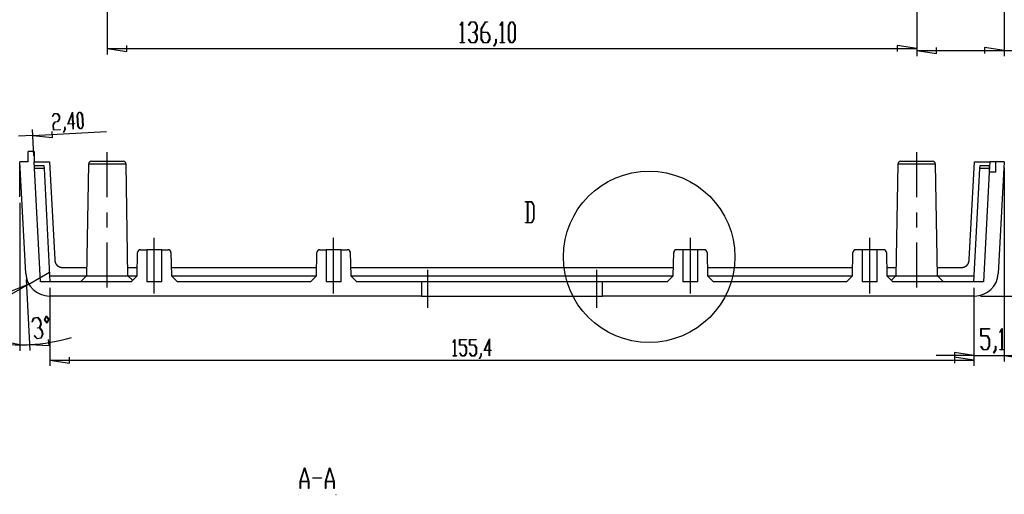
# Model space of a CAD drawing. Units: millimetres. Extents: x 0 to 841, y 0 to 594.
# Drawn here: x 75 to 174, y 187 to 235 of the extents above; entities that cross this region are included whole.
import ezdxf

# ---------------------------------------------------------------- set-up
doc = ezdxf.new("R2010")
doc.units = ezdxf.units.MM
doc.layers.add('LAYER_1', color=179, linetype='Continuous')
doc.layers.add('SLD-0', color=179, linetype='Continuous')

msp = doc.modelspace()

# ---------------------------------------------------------------- linework, layer by layer
at = {"layer": 'LAYER_1'}
for p, q in [((83.994, 259.459), (83.994, 231.546)), ((165.654, 259.459), (165.654, 231.546)), ((165.654, 259.459), (165.654, 231.364)), ((174.474, 246.199), (174.474, 231.364)), ((119.601, 234.497), (119.817, 234.853)), ((119.622, 234.463), (119.601, 234.497)), ((119.809, 234.775), (119.622, 234.463)), ((119.809, 232.755), (119.809, 234.775)), ((119.817, 234.853), (119.837, 234.853)), ((119.837, 234.853), (119.837, 232.755)), ((120.448, 234.497), (120.665, 234.853)), ((120.469, 234.463), (120.448, 234.497)), ((120.676, 234.808), (120.469, 234.463)), ((120.665, 234.853), (121.099, 234.853)), ((121.088, 234.808), (120.676, 234.808)), ((121.291, 234.472), (121.088, 234.808)), ((121.099, 234.853), (121.32, 234.489)), ((121.291, 234.14), (121.291, 234.472)), ((121.32, 234.489), (121.32, 234.122)), ((121.715, 234.14), (122.148, 234.853)), ((122.158, 234.808), (121.744, 234.122)), ((122.148, 234.853), (122.364, 234.853)), ((122.364, 234.808), (122.158, 234.808)), ((122.364, 234.853), (122.364, 234.808)), ((123.625, 234.497), (123.841, 234.853)), ((123.645, 234.463), (123.625, 234.497)), ((123.833, 234.775), (123.645, 234.463)), ((123.833, 232.755), (123.833, 234.775)), ((123.841, 234.853), (123.861, 234.853)), ((123.861, 234.853), (123.861, 232.755)), ((124.469, 234.489), (124.689, 234.853)), ((124.469, 233.072), (124.469, 234.489)), ((124.699, 234.807), (124.497, 234.471)), ((124.497, 234.471), (124.497, 233.089)), ((124.689, 234.853), (124.911, 234.853)), ((124.901, 234.807), (124.699, 234.807)), ((125.103, 234.471), (124.901, 234.807)), ((124.911, 234.853), (125.132, 234.489)), ((125.103, 233.089), (125.103, 234.471)), ((125.132, 234.489), (125.132, 233.072)), ((120.882, 233.757), (120.882, 233.804)), ((120.882, 233.804), (121.088, 233.804)), ((121.088, 233.757), (120.882, 233.757)), ((121.088, 233.804), (121.291, 234.14)), ((121.291, 233.423), (121.088, 233.757)), ((121.32, 234.122), (121.113, 233.781)), ((121.113, 233.781), (121.32, 233.44)), ((121.32, 233.44), (121.32, 233.072)), ((121.715, 233.072), (121.715, 234.14)), ((121.744, 234.122), (121.744, 233.804)), ((121.744, 233.804), (122.37, 233.804)), ((122.359, 233.756), (121.744, 233.756)), ((121.744, 233.756), (121.744, 233.089)), ((122.562, 233.422), (122.359, 233.756)), ((122.37, 233.804), (122.59, 233.44)), ((122.59, 233.44), (122.59, 233.072)), ((85.975, 231.842), (85.975, 232.451)), ((119.611, 232.709), (119.611, 232.755)), ((119.611, 232.755), (119.809, 232.755)), ((120.035, 232.709), (119.611, 232.709)), ((119.837, 232.755), (120.035, 232.755)), ((120.035, 232.755), (120.035, 232.709)), ((120.448, 233.064), (120.469, 233.098)), ((120.665, 232.709), (120.448, 233.064)), ((120.469, 233.098), (120.676, 232.755)), ((121.099, 232.709), (120.665, 232.709)), ((120.676, 232.755), (121.088, 232.755)), ((121.088, 232.755), (121.291, 233.089)), ((121.32, 233.072), (121.099, 232.709)), ((121.291, 233.089), (121.291, 233.423)), ((121.936, 232.709), (121.715, 233.072)), ((121.744, 233.089), (121.946, 232.754)), ((122.37, 232.709), (121.936, 232.709)), ((121.946, 232.754), (122.359, 232.754)), ((122.359, 232.754), (122.562, 233.089)), ((122.59, 233.072), (122.37, 232.709)), ((122.562, 233.089), (122.562, 233.422)), ((122.989, 232.401), (123.198, 232.741)), ((123.225, 232.724), (123.01, 232.365)), ((123.198, 232.741), (123.198, 233.081)), ((123.198, 233.081), (123.225, 233.081)), ((123.225, 233.081), (123.225, 232.724)), ((123.635, 232.709), (123.635, 232.755)), ((123.635, 232.755), (123.833, 232.755)), ((124.059, 232.709), (123.635, 232.709)), ((123.861, 232.755), (124.059, 232.755)), ((124.059, 232.755), (124.059, 232.709)), ((124.689, 232.709), (124.469, 233.072)), ((124.497, 233.089), (124.699, 232.754)), ((124.911, 232.709), (124.689, 232.709)), ((124.699, 232.754), (124.901, 232.754)), ((124.901, 232.754), (125.103, 233.089)), ((125.132, 233.072), (124.911, 232.709)), ((165.654, 232.146), (163.672, 232.451)), ((163.672, 232.451), (163.672, 231.842)), ((83.994, 232.146), (85.975, 231.842)), ((83.994, 232.146), (165.654, 232.146)), ((123.01, 232.365), (122.989, 232.401)), ((165.654, 231.964), (167.635, 231.659)), ((165.654, 231.964), (174.474, 231.964)), ((167.635, 231.659), (167.635, 232.269)), ((174.474, 231.964), (172.492, 232.269)), ((172.492, 232.269), (172.492, 231.659)), ((174.474, 231.964), (185.034, 231.964)), ((78.482, 225.297), (78.638, 225.585)), ((78.648, 225.55), (78.5, 225.271)), ((78.638, 225.585), (78.979, 225.603)), ((78.972, 225.567), (78.648, 225.55)), ((79.145, 225.312), (78.972, 225.567)), ((78.979, 225.603), (79.167, 225.326)), ((80.008, 224.52), (80.479, 225.718)), ((80.462, 225.607), (80.051, 224.558)), ((80.516, 224.582), (80.462, 225.607)), ((80.479, 225.718), (80.538, 224.583)), ((80.972, 225.421), (81.13, 225.716)), ((81.14, 225.68), (80.995, 225.408)), ((81.13, 225.716), (81.305, 225.725)), ((81.298, 225.688), (81.14, 225.68)), ((81.471, 225.433), (81.298, 225.688)), ((81.305, 225.725), (81.493, 225.448)), ((78.5, 225.271), (78.482, 225.297)), ((78.523, 224.467), (78.681, 224.762)), ((78.691, 224.726), (78.546, 224.455)), ((78.681, 224.762), (79.013, 224.779)), ((79.024, 224.743), (78.691, 224.726)), ((79.013, 224.779), (79.159, 225.051)), ((79.182, 225.038), (79.024, 224.743)), ((79.159, 225.051), (79.145, 225.312)), ((79.167, 225.326), (79.182, 225.038)), ((80.518, 224.547), (80.008, 224.52)), ((80.051, 224.558), (80.516, 224.582)), ((80.546, 224.015), (80.518, 224.547)), ((80.538, 224.583), (80.693, 224.592)), ((80.695, 224.556), (80.54, 224.548)), ((80.54, 224.548), (80.568, 224.016)), ((80.693, 224.592), (80.695, 224.556)), ((81.031, 224.309), (80.972, 225.421)), ((80.995, 225.408), (81.052, 224.324)), ((81.528, 224.349), (81.471, 225.433)), ((81.493, 225.448), (81.551, 224.337)), ((76.584, 221.313), (76.444, 223.978)), ((76.476, 223.379), (83.93, 223.769)), ((78.47, 223.178), (78.438, 223.787)), ((78.553, 223.894), (78.523, 224.467)), ((78.546, 224.455), (78.574, 223.931)), ((79.228, 223.929), (78.553, 223.894)), ((78.574, 223.931), (79.226, 223.965)), ((79.226, 223.965), (79.228, 223.929)), ((79.566, 223.704), (79.715, 223.98)), ((79.583, 223.677), (79.566, 223.704)), ((79.737, 223.967), (79.583, 223.677)), ((79.701, 224.247), (79.723, 224.248)), ((79.715, 223.98), (79.701, 224.247)), ((79.723, 224.248), (79.737, 223.967)), ((80.568, 224.016), (80.546, 224.015)), ((81.218, 224.034), (81.031, 224.309)), ((81.052, 224.324), (81.225, 224.07)), ((81.393, 224.043), (81.218, 224.034)), ((81.225, 224.07), (81.383, 224.078)), ((81.383, 224.078), (81.528, 224.349)), ((81.551, 224.337), (81.393, 224.043)), ((76.476, 223.379), (75.038, 223.303)), ((76.476, 223.379), (78.47, 223.178)), ((83.994, 217.128), (83.994, 221.679)), ((83.994, 217.128), (83.994, 221.679)), ((165.654, 217.128), (165.654, 221.679)), ((165.654, 217.128), (165.654, 221.679)), ((75.174, 217.156), (75.174, 220.714)), ((174.474, 220.114), (174.474, 200.554)), ((75.174, 216.556), (75.174, 201.623)), ((83.994, 214.08), (83.994, 215.604)), ((83.994, 214.08), (83.994, 215.604)), ((165.654, 214.08), (165.654, 215.604)), ((165.654, 214.08), (165.654, 215.604)), ((88.734, 207.394), (88.734, 213.034)), ((88.734, 207.394), (88.734, 213.034)), ((106.824, 207.394), (106.824, 213.034)), ((106.824, 207.394), (106.824, 213.034)), ((142.824, 207.394), (142.824, 213.034)), ((142.824, 207.394), (142.824, 213.034)), ((160.914, 207.394), (160.914, 213.034)), ((160.914, 207.394), (160.914, 213.034)), ((83.994, 208.005), (83.994, 212.556)), ((83.994, 208.005), (83.994, 212.556)), ((165.654, 208.005), (165.654, 212.556)), ((165.654, 208.005), (165.654, 212.556)), ((116.304, 209.794), (116.304, 205.954)), ((133.344, 209.794), (133.344, 205.954)), ((75.796, 208.829), (76.173, 201.65)), ((76.083, 208.354), (78.162, 209.554)), ((76.083, 208.354), (69.021, 204.277)), ((76.083, 208.354), (74.215, 207.627)), ((78.214, 207.994), (78.214, 200.088)), ((171.433, 207.994), (171.433, 200.554)), ((171.433, 207.994), (171.433, 200.088)), ((172.085, 207.154), (181.074, 207.154)), ((76.403, 204.554), (76.56, 204.94)), ((76.577, 204.897), (76.429, 204.524)), ((76.56, 204.94), (76.988, 205.01)), ((76.985, 204.963), (76.577, 204.897)), ((77.239, 204.664), (76.985, 204.963)), ((76.988, 205.01), (77.264, 204.685)), ((77.292, 204.337), (77.239, 204.664)), ((77.264, 204.685), (77.323, 204.323)), ((77.651, 204.739), (77.818, 205.153)), ((77.94, 204.399), (77.651, 204.739)), ((77.828, 205.089), (77.69, 204.745)), ((77.69, 204.745), (77.93, 204.462)), ((77.818, 205.153), (78.107, 204.813)), ((78.069, 204.807), (77.828, 205.089)), ((77.93, 204.462), (78.069, 204.807)), ((78.107, 204.813), (77.94, 204.399)), ((76.429, 204.524), (76.403, 204.554)), ((76.942, 203.939), (77.146, 203.972)), ((76.95, 203.893), (76.942, 203.939)), ((77.153, 203.926), (76.95, 203.893)), ((77.146, 203.972), (77.292, 204.337)), ((77.407, 203.628), (77.153, 203.926)), ((77.323, 204.323), (77.174, 203.954)), ((77.174, 203.954), (77.433, 203.65)), ((77.433, 203.65), (77.492, 203.287)), ((172.134, 203.115), (172.134, 203.861)), ((172.134, 203.861), (172.994, 203.861)), ((172.994, 203.815), (172.162, 203.815)), ((172.162, 203.815), (172.162, 203.162)), ((172.994, 203.861), (172.994, 203.815)), ((174.043, 203.505), (174.259, 203.861)), ((174.251, 203.783), (174.064, 203.471)), ((174.251, 201.762), (174.251, 203.783)), ((174.259, 203.861), (174.279, 203.861)), ((174.279, 203.861), (174.279, 201.762)), ((76.633, 203.139), (76.648, 203.176)), ((76.904, 202.824), (76.633, 203.139)), ((76.648, 203.176), (76.907, 202.87)), ((77.332, 202.893), (76.904, 202.824)), ((76.907, 202.87), (77.314, 202.937)), ((77.314, 202.937), (77.461, 203.299)), ((77.492, 203.287), (77.332, 202.893)), ((77.461, 203.299), (77.407, 203.628)), ((78.144, 202.155), (78.079, 202.761)), ((118.881, 202.499), (119.05, 202.779)), ((119.044, 202.717), (118.897, 202.472)), ((119.044, 201.13), (119.044, 202.717)), ((119.05, 202.779), (119.066, 202.779)), ((119.066, 202.779), (119.066, 201.13)), ((119.544, 202.193), (119.544, 202.779)), ((119.544, 202.779), (120.22, 202.779)), ((120.22, 202.743), (119.566, 202.743)), ((119.566, 202.743), (119.566, 202.229)), ((120.22, 202.779), (120.22, 202.743)), ((120.542, 202.193), (120.542, 202.779)), ((120.542, 202.779), (121.218, 202.779)), ((121.218, 202.743), (120.564, 202.743)), ((120.564, 202.743), (120.564, 202.229)), ((121.218, 202.779), (121.218, 202.743)), ((122.028, 201.643), (122.56, 202.815)), ((122.538, 202.705), (122.073, 201.679)), ((122.538, 201.679), (122.538, 202.705)), ((122.56, 202.815), (122.56, 201.679)), ((172.777, 203.115), (172.134, 203.115)), ((172.162, 203.162), (172.788, 203.162)), ((172.98, 202.78), (172.777, 203.115)), ((172.788, 203.162), (173.009, 202.797)), ((172.98, 202.097), (172.98, 202.78)), ((173.009, 202.797), (173.009, 202.08)), ((174.064, 203.471), (174.043, 203.505)), ((75.174, 202.223), (73.211, 202.633)), ((76.141, 202.249), (78.144, 202.155)), ((118.897, 202.472), (118.881, 202.499)), ((120.049, 202.193), (119.544, 202.193)), ((119.566, 202.229), (120.058, 202.229)), ((120.209, 201.93), (120.049, 202.193)), ((120.058, 202.229), (120.231, 201.943)), ((120.209, 201.393), (120.209, 201.93)), ((120.231, 201.943), (120.231, 201.379)), ((121.047, 202.193), (120.542, 202.193)), ((120.564, 202.229), (121.056, 202.229)), ((121.207, 201.93), (121.047, 202.193)), ((121.056, 202.229), (121.229, 201.943)), ((121.207, 201.393), (121.207, 201.93)), ((121.229, 201.943), (121.229, 201.379)), ((122.073, 201.679), (122.538, 201.679)), ((122.56, 201.679), (122.715, 201.679)), ((122.715, 201.679), (122.715, 201.643)), ((172.137, 202.071), (172.158, 202.105)), ((172.354, 201.717), (172.137, 202.071)), ((172.158, 202.105), (172.364, 201.762)), ((172.788, 201.717), (172.354, 201.717)), ((172.364, 201.762), (172.777, 201.762)), ((172.777, 201.762), (172.98, 202.097)), ((173.009, 202.08), (172.788, 201.717)), ((173.408, 201.408), (173.616, 201.748)), ((173.644, 201.731), (173.428, 201.372)), ((173.616, 201.748), (173.616, 202.089)), ((173.616, 202.089), (173.644, 202.089)), ((173.644, 202.089), (173.644, 201.731)), ((174.053, 201.717), (174.053, 201.762)), ((174.053, 201.762), (174.251, 201.762)), ((174.477, 201.717), (174.053, 201.717)), ((174.279, 201.762), (174.477, 201.762)), ((174.477, 201.762), (174.477, 201.717)), ((78.214, 200.688), (80.195, 200.383)), ((78.214, 200.688), (171.433, 200.688)), ((80.195, 200.383), (80.195, 200.993)), ((118.889, 201.094), (118.889, 201.13)), ((118.889, 201.13), (119.044, 201.13)), ((119.222, 201.094), (118.889, 201.094)), ((119.066, 201.13), (119.222, 201.13)), ((119.222, 201.13), (119.222, 201.094)), ((119.546, 201.373), (119.563, 201.4)), ((119.717, 201.094), (119.546, 201.373)), ((119.563, 201.4), (119.725, 201.13)), ((120.058, 201.094), (119.717, 201.094)), ((119.725, 201.13), (120.049, 201.13)), ((120.049, 201.13), (120.209, 201.393)), ((120.231, 201.379), (120.058, 201.094)), ((120.545, 201.373), (120.561, 201.4)), ((120.715, 201.094), (120.545, 201.373)), ((120.561, 201.4), (120.723, 201.13)), ((121.056, 201.094), (120.715, 201.094)), ((120.723, 201.13), (121.047, 201.13)), ((121.047, 201.13), (121.207, 201.393)), ((121.229, 201.379), (121.056, 201.094)), ((121.543, 200.852), (121.707, 201.119)), ((121.559, 200.824), (121.543, 200.852)), ((121.728, 201.106), (121.559, 200.824)), ((121.707, 201.119), (121.707, 201.386)), ((121.707, 201.386), (121.728, 201.386)), ((121.728, 201.386), (121.728, 201.106)), ((122.538, 201.643), (122.028, 201.643)), ((122.538, 201.111), (122.538, 201.643)), ((122.56, 201.111), (122.538, 201.111)), ((122.715, 201.643), (122.56, 201.643)), ((122.56, 201.643), (122.56, 201.111)), ((171.433, 201.154), (167.623, 201.154)), ((171.433, 201.154), (169.452, 201.459)), ((169.452, 201.459), (169.452, 200.849)), ((171.433, 200.688), (169.452, 200.993)), ((169.452, 200.993), (169.452, 200.383)), ((171.433, 201.154), (174.474, 201.154)), ((173.428, 201.372), (173.408, 201.408)), ((174.474, 201.154), (176.455, 200.849)), ((174.474, 201.154), (178.284, 201.154)), ((103.459, 188.421), (103.88, 189.815)), ((103.897, 189.761), (103.496, 188.438)), ((103.88, 189.815), (103.913, 189.815)), ((104.297, 188.438), (103.897, 189.761)), ((103.913, 189.815), (104.334, 188.421)), ((106, 188.421), (106.421, 189.815)), ((106.438, 189.761), (106.037, 188.438)), ((106.421, 189.815), (106.454, 189.815)), ((106.838, 188.438), (106.438, 189.761)), ((106.454, 189.815), (106.875, 188.421)), ((104.744, 188.742), (104.744, 188.788)), ((104.744, 188.788), (105.59, 188.788)), ((105.59, 188.742), (104.744, 188.742)), ((105.59, 188.788), (105.59, 188.742)), ((103.459, 187.715), (103.459, 188.421)), ((104.306, 188.392), (103.488, 188.392)), ((103.488, 188.392), (103.488, 187.715)), ((103.496, 188.438), (104.297, 188.438)), ((104.306, 187.715), (104.306, 188.392)), ((104.334, 188.421), (104.334, 187.715)), ((106, 187.715), (106, 188.421)), ((106.847, 188.392), (106.029, 188.392)), ((106.029, 188.392), (106.029, 187.715)), ((106.037, 188.438), (106.838, 188.438)), ((106.847, 187.715), (106.847, 188.392)), ((106.875, 188.421), (106.875, 187.715)), ((103.239, 187.125), (103.259, 187.125)), ((103.488, 187.715), (103.459, 187.715)), ((104.334, 187.715), (104.306, 187.715)), ((106.029, 187.715), (106, 187.715)), ((106.875, 187.715), (106.847, 187.715)), ((107.051, 187.125), (107.071, 187.125))]:
    msp.add_line(p, q, dxfattribs=at)
for start, end in [(273, 286.41735), (258.24751, 270), (270, 273)]:
    msp.add_arc((75.174, 220.714), 18.49, start, end, dxfattribs=at)
at = {"layer": 'SLD-0'}
for p, q in [((76.015, 220.714), (76.015, 221.764)), ((76.615, 221.764), (76.015, 221.764)), ((76.615, 221.764), (76.615, 220.714)), ((75.765, 209.428), (75.174, 220.714)), ((76.015, 220.714), (75.174, 220.714)), ((77.251, 208.594), (76.615, 220.714)), ((76.615, 220.714), (78.174, 220.714)), ((78.174, 220.714), (78.691, 210.836)), ((82.401, 220.774), (83.994, 220.774)), ((83.994, 220.774), (85.586, 220.774)), ((164.061, 220.774), (167.246, 220.774)), ((170.956, 210.836), (171.474, 220.714)), ((171.474, 220.714), (173.032, 220.714)), ((173.032, 220.714), (172.977, 219.664)), ((173.632, 220.714), (173.032, 220.714)), ((173.632, 219.664), (173.632, 220.714)), ((174.474, 220.714), (173.632, 220.714)), ((174.474, 220.714), (173.882, 209.428)), ((76.636, 220.324), (77.599, 220.324)), ((77.615, 220.024), (76.652, 220.024)), ((77.599, 220.324), (77.615, 220.024)), ((77.615, 220.024), (78.214, 208.594)), ((82.101, 220.479), (81.904, 209.205)), ((85.886, 220.479), (82.101, 220.479)), ((86.083, 209.205), (85.886, 220.479)), ((163.761, 220.479), (163.564, 209.205)), ((165.654, 220.479), (163.761, 220.479)), ((167.546, 220.479), (165.654, 220.479)), ((167.743, 209.205), (167.546, 220.479)), ((171.433, 208.594), (172.032, 220.024)), ((172.032, 220.024), (172.048, 220.324)), ((172.972, 220.024), (172.032, 220.024)), ((172.048, 220.324), (172.972, 220.324)), ((172.977, 219.664), (172.396, 208.594)), ((172.972, 220.324), (172.972, 220.024)), ((172.972, 220.024), (172.972, 219.664)), ((172.977, 219.664), (172.972, 219.664)), ((173.632, 219.664), (172.977, 219.664)), ((126.181, 216.642), (126.181, 216.688)), ((126.181, 216.688), (126.822, 216.688)), ((126.379, 216.642), (126.181, 216.642)), ((126.379, 214.589), (126.379, 216.642)), ((126.811, 216.641), (126.407, 216.641)), ((126.407, 216.641), (126.407, 214.589)), ((127.014, 216.305), (126.811, 216.641)), ((126.822, 216.688), (127.042, 216.323)), ((127.014, 214.923), (127.014, 216.305)), ((127.042, 216.323), (127.042, 214.907)), ((126.181, 214.544), (126.181, 214.589)), ((126.181, 214.589), (126.379, 214.589)), ((126.407, 214.589), (126.811, 214.589)), ((126.811, 214.589), (127.014, 214.923)), ((127.042, 214.907), (126.822, 214.544)), ((126.822, 214.544), (126.181, 214.544)), ((87.345, 211.834), (87.984, 211.834)), ((87.984, 211.834), (87.984, 208.594)), ((89.484, 211.834), (87.984, 211.834)), ((89.484, 208.594), (89.484, 211.834)), ((89.484, 211.834), (90.122, 211.834)), ((105.435, 211.834), (106.074, 211.834)), ((106.074, 211.834), (106.074, 208.594)), ((107.574, 211.834), (106.074, 211.834)), ((107.574, 208.594), (107.574, 211.834)), ((107.574, 211.834), (108.212, 211.834)), ((142.074, 211.834), (141.435, 211.834)), ((142.074, 211.834), (142.074, 208.594)), ((143.574, 211.834), (142.074, 211.834)), ((143.574, 208.594), (143.574, 211.834)), ((144.212, 211.834), (143.574, 211.834)), ((160.164, 211.834), (159.525, 211.834)), ((160.164, 211.834), (160.164, 208.594)), ((161.664, 211.834), (160.164, 211.834)), ((161.664, 208.594), (161.664, 211.834)), ((162.302, 211.834), (161.664, 211.834)), ((78.691, 210.836), (78.692, 210.822)), ((78.692, 210.822), (78.693, 210.808)), ((78.693, 210.808), (78.694, 210.794)), ((78.694, 210.794), (78.695, 210.781)), ((78.695, 210.781), (78.697, 210.767)), ((78.697, 210.767), (78.698, 210.754)), ((78.698, 210.754), (78.7, 210.74)), ((78.7, 210.74), (78.702, 210.727)), ((78.702, 210.727), (78.704, 210.714)), ((78.704, 210.714), (78.706, 210.701)), ((78.706, 210.701), (78.709, 210.688)), ((78.709, 210.688), (78.711, 210.675)), ((78.711, 210.675), (78.714, 210.662)), ((78.714, 210.662), (78.717, 210.649)), ((78.717, 210.649), (78.72, 210.637)), ((78.72, 210.637), (78.723, 210.624)), ((78.723, 210.624), (78.726, 210.612)), ((78.726, 210.612), (78.729, 210.599)), ((78.729, 210.599), (78.733, 210.587)), ((87.004, 209.205), (87.045, 211.539)), ((90.422, 211.539), (90.463, 209.205)), ((105.094, 209.205), (105.135, 211.539)), ((108.512, 211.539), (108.553, 209.205)), ((141.094, 209.205), (141.135, 211.539)), ((144.512, 211.539), (144.553, 209.205)), ((159.184, 209.205), (159.225, 211.539)), ((162.602, 211.539), (162.643, 209.205)), ((170.914, 210.587), (170.918, 210.599)), ((170.918, 210.599), (170.921, 210.612)), ((170.921, 210.612), (170.924, 210.624)), ((170.924, 210.624), (170.927, 210.637)), ((170.927, 210.637), (170.93, 210.649)), ((170.93, 210.649), (170.933, 210.662)), ((170.933, 210.662), (170.936, 210.675)), ((170.936, 210.675), (170.938, 210.688)), ((170.938, 210.688), (170.941, 210.701)), ((170.941, 210.701), (170.943, 210.714)), ((170.943, 210.714), (170.945, 210.727)), ((170.945, 210.727), (170.947, 210.74)), ((170.947, 210.74), (170.949, 210.754)), ((170.949, 210.754), (170.95, 210.767)), ((170.95, 210.767), (170.952, 210.781)), ((170.952, 210.781), (170.953, 210.794)), ((170.953, 210.794), (170.954, 210.808)), ((170.954, 210.808), (170.955, 210.822)), ((170.955, 210.822), (170.956, 210.836)), ((78.733, 210.587), (78.737, 210.575)), ((78.737, 210.575), (78.741, 210.563)), ((78.741, 210.563), (78.745, 210.551)), ((78.745, 210.551), (78.749, 210.539)), ((78.749, 210.539), (78.753, 210.528)), ((78.753, 210.528), (78.758, 210.516)), ((78.758, 210.516), (78.762, 210.505)), ((78.762, 210.505), (78.767, 210.493)), ((78.767, 210.493), (78.772, 210.482)), ((78.772, 210.482), (78.777, 210.471)), ((78.777, 210.471), (78.782, 210.46)), ((78.782, 210.46), (78.787, 210.449)), ((78.787, 210.449), (78.793, 210.438)), ((78.793, 210.438), (78.799, 210.428)), ((78.799, 210.428), (78.804, 210.417)), ((78.804, 210.417), (78.81, 210.407)), ((78.81, 210.407), (78.816, 210.397)), ((78.816, 210.397), (78.823, 210.387)), ((78.823, 210.387), (78.829, 210.377)), ((78.829, 210.377), (78.836, 210.367)), ((78.836, 210.367), (78.842, 210.357)), ((78.842, 210.357), (78.849, 210.347)), ((78.849, 210.347), (78.856, 210.338)), ((78.856, 210.338), (78.863, 210.329)), ((78.863, 210.329), (78.87, 210.319)), ((78.87, 210.319), (78.878, 210.31)), ((78.878, 210.31), (78.885, 210.301)), ((78.885, 210.301), (78.893, 210.293)), ((78.893, 210.293), (78.9, 210.284)), ((78.9, 210.284), (78.908, 210.275)), ((78.908, 210.275), (78.916, 210.267)), ((78.916, 210.267), (78.924, 210.259)), ((78.924, 210.259), (78.933, 210.251)), ((78.933, 210.251), (78.941, 210.243)), ((78.941, 210.243), (78.95, 210.235)), ((78.95, 210.235), (78.958, 210.227)), ((78.958, 210.227), (78.967, 210.219)), ((78.967, 210.219), (78.976, 210.212)), ((78.976, 210.212), (78.985, 210.205)), ((78.985, 210.205), (78.995, 210.197)), ((78.995, 210.197), (79.004, 210.19)), ((79.004, 210.19), (79.013, 210.184)), ((79.013, 210.184), (79.023, 210.177)), ((79.023, 210.177), (79.033, 210.17)), ((79.033, 210.17), (79.042, 210.164)), ((79.042, 210.164), (79.052, 210.158)), ((79.052, 210.158), (79.062, 210.151)), ((79.062, 210.151), (79.073, 210.145)), ((79.073, 210.145), (79.083, 210.14)), ((79.083, 210.14), (79.093, 210.134)), ((79.093, 210.134), (79.104, 210.128)), ((79.104, 210.128), (79.115, 210.123)), ((79.115, 210.123), (79.125, 210.118)), ((79.125, 210.118), (79.136, 210.113)), ((79.136, 210.113), (79.147, 210.108)), ((79.147, 210.108), (79.158, 210.103)), ((79.158, 210.103), (79.17, 210.098)), ((79.17, 210.098), (79.181, 210.094)), ((79.181, 210.094), (79.192, 210.09)), ((79.192, 210.09), (79.204, 210.085)), ((79.204, 210.085), (79.216, 210.081)), ((79.216, 210.081), (79.227, 210.078)), ((79.227, 210.078), (79.239, 210.074)), ((79.239, 210.074), (79.251, 210.07)), ((79.251, 210.07), (79.263, 210.067)), ((79.263, 210.067), (79.275, 210.064)), ((79.275, 210.064), (79.288, 210.061)), ((79.288, 210.061), (79.3, 210.058)), ((79.3, 210.058), (79.313, 210.055)), ((79.313, 210.055), (79.325, 210.052)), ((79.325, 210.052), (79.338, 210.05)), ((79.338, 210.05), (79.351, 210.047)), ((79.351, 210.047), (79.364, 210.045)), ((79.364, 210.045), (79.376, 210.043)), ((79.376, 210.043), (79.389, 210.042)), ((79.389, 210.042), (79.403, 210.04)), ((79.403, 210.04), (79.416, 210.038)), ((79.416, 210.038), (79.429, 210.037)), ((79.429, 210.037), (79.443, 210.036)), ((79.443, 210.036), (79.456, 210.035)), ((79.456, 210.035), (79.47, 210.034)), ((79.47, 210.034), (79.483, 210.033)), ((79.483, 210.033), (79.497, 210.033)), ((79.497, 210.033), (79.511, 210.032)), ((79.511, 210.032), (79.525, 210.032)), ((79.525, 210.032), (79.539, 210.032)), ((79.539, 210.032), (81.919, 210.032)), ((86.068, 210.032), (87.019, 210.032)), ((90.448, 210.032), (105.109, 210.032)), ((108.538, 210.032), (141.109, 210.032)), ((144.538, 210.032), (159.199, 210.032)), ((162.628, 210.032), (163.579, 210.032)), ((167.728, 210.032), (170.108, 210.032)), ((170.108, 210.032), (170.122, 210.032)), ((170.122, 210.032), (170.136, 210.032)), ((170.136, 210.032), (170.15, 210.033)), ((170.15, 210.033), (170.164, 210.033)), ((170.164, 210.033), (170.177, 210.034)), ((170.177, 210.034), (170.191, 210.035)), ((170.191, 210.035), (170.205, 210.036)), ((170.205, 210.036), (170.218, 210.037)), ((170.218, 210.037), (170.231, 210.038)), ((170.231, 210.038), (170.244, 210.04)), ((170.244, 210.04), (170.258, 210.042)), ((170.258, 210.042), (170.271, 210.043)), ((170.271, 210.043), (170.284, 210.045)), ((170.284, 210.045), (170.296, 210.047)), ((170.296, 210.047), (170.309, 210.05)), ((170.309, 210.05), (170.322, 210.052)), ((170.322, 210.052), (170.334, 210.055)), ((170.334, 210.055), (170.347, 210.058)), ((170.347, 210.058), (170.359, 210.061)), ((170.359, 210.061), (170.372, 210.064)), ((170.372, 210.064), (170.384, 210.067)), ((170.384, 210.067), (170.396, 210.07)), ((170.396, 210.07), (170.408, 210.074)), ((170.408, 210.074), (170.42, 210.078)), ((170.42, 210.078), (170.431, 210.081)), ((170.431, 210.081), (170.443, 210.085)), ((170.443, 210.085), (170.455, 210.09)), ((170.455, 210.09), (170.466, 210.094)), ((170.466, 210.094), (170.477, 210.098)), ((170.477, 210.098), (170.489, 210.103)), ((170.489, 210.103), (170.5, 210.108)), ((170.5, 210.108), (170.511, 210.113)), ((170.511, 210.113), (170.522, 210.118)), ((170.522, 210.118), (170.532, 210.123)), ((170.532, 210.123), (170.543, 210.128)), ((170.543, 210.128), (170.554, 210.134)), ((170.554, 210.134), (170.564, 210.14)), ((170.564, 210.14), (170.574, 210.145)), ((170.574, 210.145), (170.585, 210.151)), ((170.585, 210.151), (170.595, 210.158)), ((170.595, 210.158), (170.605, 210.164)), ((170.605, 210.164), (170.614, 210.17)), ((170.614, 210.17), (170.624, 210.177)), ((170.624, 210.177), (170.634, 210.184)), ((170.634, 210.184), (170.643, 210.19)), ((170.643, 210.19), (170.653, 210.197)), ((170.653, 210.197), (170.662, 210.205)), ((170.662, 210.205), (170.671, 210.212)), ((170.671, 210.212), (170.68, 210.219)), ((170.68, 210.219), (170.689, 210.227)), ((170.689, 210.227), (170.697, 210.235)), ((170.697, 210.235), (170.706, 210.243)), ((170.706, 210.243), (170.714, 210.251)), ((170.714, 210.251), (170.723, 210.259)), ((170.723, 210.259), (170.731, 210.267)), ((170.731, 210.267), (170.739, 210.275)), ((170.739, 210.275), (170.747, 210.284)), ((170.747, 210.284), (170.754, 210.293)), ((170.754, 210.293), (170.762, 210.301)), ((170.762, 210.301), (170.77, 210.31)), ((170.77, 210.31), (170.777, 210.319)), ((170.777, 210.319), (170.784, 210.329)), ((170.784, 210.329), (170.791, 210.338)), ((170.791, 210.338), (170.798, 210.347)), ((170.798, 210.347), (170.805, 210.357)), ((170.805, 210.357), (170.812, 210.367)), ((170.812, 210.367), (170.818, 210.377)), ((170.818, 210.377), (170.824, 210.387)), ((170.824, 210.387), (170.831, 210.397)), ((170.831, 210.397), (170.837, 210.407)), ((170.837, 210.407), (170.843, 210.417)), ((170.843, 210.417), (170.848, 210.428)), ((170.848, 210.428), (170.854, 210.438)), ((170.854, 210.438), (170.86, 210.449)), ((170.86, 210.449), (170.865, 210.46)), ((170.865, 210.46), (170.87, 210.471)), ((170.87, 210.471), (170.875, 210.482)), ((170.875, 210.482), (170.88, 210.493)), ((170.88, 210.493), (170.885, 210.505)), ((170.885, 210.505), (170.89, 210.516)), ((170.89, 210.516), (170.894, 210.528)), ((170.894, 210.528), (170.898, 210.539)), ((170.898, 210.539), (170.902, 210.551)), ((170.902, 210.551), (170.907, 210.563)), ((170.907, 210.563), (170.91, 210.575)), ((170.91, 210.575), (170.914, 210.587)), ((78.182, 209.194), (81.894, 209.194)), ((81.904, 209.205), (81.294, 208.594)), ((81.904, 209.205), (83.994, 209.205)), ((83.994, 209.205), (86.083, 209.205)), ((86.544, 208.744), (86.083, 209.205)), ((86.094, 209.194), (86.994, 209.194)), ((86.394, 208.594), (87.004, 209.205)), ((90.463, 209.205), (91.074, 208.594)), ((90.474, 209.194), (105.084, 209.194)), ((104.484, 208.594), (105.094, 209.205)), ((108.553, 209.205), (109.164, 208.594)), ((108.564, 209.194), (141.084, 209.194)), ((140.484, 208.594), (141.094, 209.205)), ((144.553, 209.205), (145.164, 208.594)), ((144.564, 209.194), (159.174, 209.194)), ((158.574, 208.594), (159.184, 209.205)), ((162.643, 209.205), (163.254, 208.594)), ((162.654, 209.194), (163.554, 209.194)), ((163.564, 209.205), (163.104, 208.744)), ((163.564, 209.205), (165.654, 209.205)), ((165.654, 209.205), (167.743, 209.205)), ((168.354, 208.594), (167.743, 209.205)), ((167.754, 209.194), (171.465, 209.194)), ((86.394, 208.594), (77.251, 208.594)), ((89.484, 208.594), (87.984, 208.594)), ((104.484, 208.594), (91.074, 208.594)), ((107.574, 208.594), (106.074, 208.594)), ((115.704, 208.594), (109.164, 208.594)), ((115.704, 208.594), (115.704, 207.154)), ((116.304, 208.594), (115.704, 208.594)), ((116.304, 208.594), (116.304, 207.154)), ((133.344, 208.594), (116.304, 208.594)), ((133.344, 208.594), (133.344, 207.154)), ((133.944, 208.594), (133.344, 208.594)), ((133.944, 207.154), (133.944, 208.594)), ((140.484, 208.594), (133.944, 208.594)), ((143.574, 208.594), (142.074, 208.594)), ((158.574, 208.594), (145.164, 208.594)), ((161.664, 208.594), (160.164, 208.594)), ((172.396, 208.594), (163.254, 208.594)), ((115.704, 207.154), (78.162, 207.154)), ((115.704, 207.154), (116.304, 207.154)), ((116.304, 207.154), (133.344, 207.154)), ((133.344, 207.154), (133.944, 207.154)), ((171.485, 207.154), (133.944, 207.154))]:
    msp.add_line(p, q, dxfattribs=at)
msp.add_circle((138.657, 211.111), 8.652, dxfattribs=at)
for centre, radius, start, end in [((82.401, 220.474), 0.3, 90, 179), ((85.586, 220.474), 0.3, 1, 90), ((164.061, 220.474), 0.3, 90, 179), ((167.246, 220.474), 0.3, 1, 90), ((87.345, 211.534), 0.3, 90, 179), ((90.122, 211.534), 0.3, 1, 90), ((105.435, 211.534), 0.3, 90, 179), ((108.212, 211.534), 0.3, 1, 90), ((141.435, 211.534), 0.3, 90, 179), ((144.212, 211.534), 0.3, 1, 90), ((159.525, 211.534), 0.3, 90, 179), ((162.302, 211.534), 0.3, 1, 90), ((78.162, 209.554), 2.4, 183, 270), ((171.485, 209.554), 2.4, 270, 357)]:
    msp.add_arc(centre, radius, start, end, dxfattribs=at)

doc.saveas('drawing.dxf')
